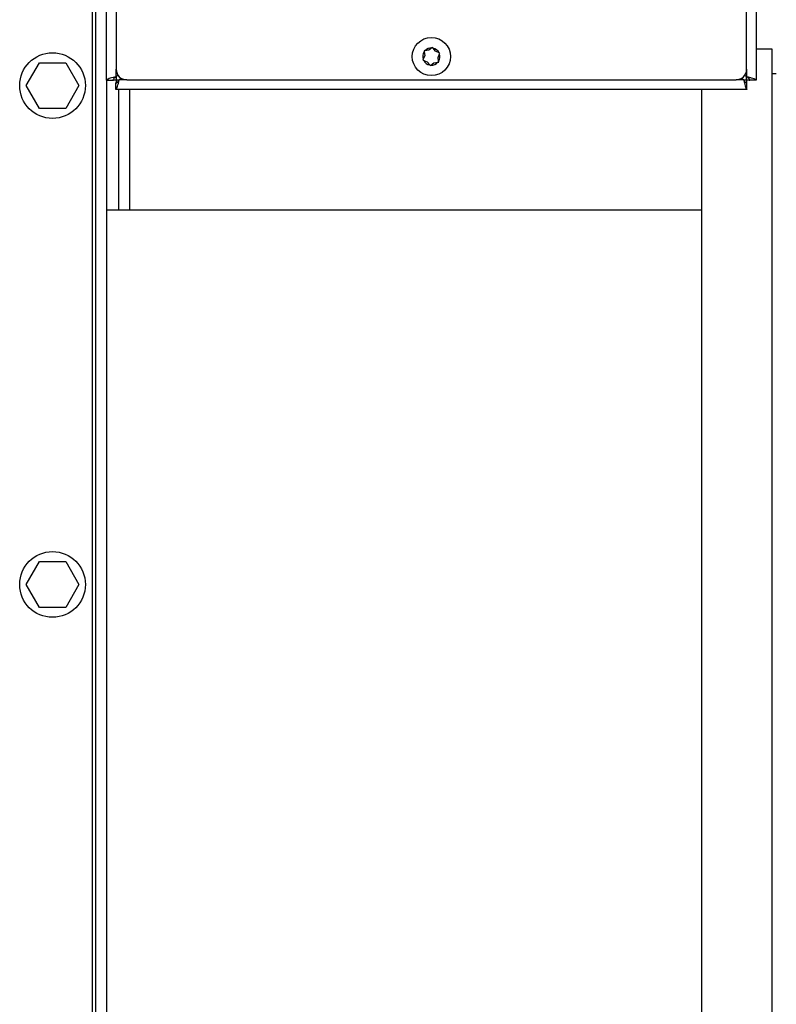
# Model space of a CAD drawing. Units: inches. Extents: x 0.3 to 16.7, y 0.3 to 10.7.
# Drawn here: x 1.8 to 2, y 3 to 3.4 of the extents above; entities that cross this region are included whole.
import ezdxf

# ---------------------------------------------------------------- set-up
doc = ezdxf.new("R2010")
doc.units = ezdxf.units.IN
doc.header["$MEASUREMENT"] = 0

msp = doc.modelspace()

# ---------------------------------------------------------------- linework, layer by layer
at = {"color": 7, "linetype": 'Continuous', "lineweight": 25}
for p, q in [((1.79664, 2.9946), (1.79664, 3.66878)), ((1.80146, 3.34972), (1.80146, 3.56423)), ((2.02223, 3.56423), (2.02223, 3.34972)), ((1.8047, 3.56055), (1.8047, 3.35341)), ((2.01899, 3.35341), (2.01899, 3.56055)), ((1.90958, 3.35806), (1.90907, 3.35682)), ((1.90965, 3.35969), (1.90936, 3.35965)), ((1.90936, 3.35965), (1.9094, 3.35937)), ((1.9094, 3.35937), (1.90958, 3.35806)), ((1.91097, 3.35987), (1.90965, 3.35969)), ((1.91202, 3.36068), (1.91097, 3.35987)), ((1.91225, 3.36085), (1.91202, 3.36068)), ((1.91243, 3.36062), (1.91225, 3.36085)), ((1.91324, 3.35956), (1.91243, 3.36062)), ((1.91447, 3.35906), (1.91324, 3.35956)), ((1.91411, 3.35745), (1.91462, 3.35868)), ((1.91473, 3.35895), (1.91447, 3.35906)), ((1.91462, 3.35868), (1.91473, 3.35895)), ((2.02768, 3.3603), (2.02223, 3.3603)), ((1.77409, 3.34788), (1.77858, 3.35565)), ((1.77858, 3.35565), (1.78755, 3.35565)), ((1.78755, 3.35565), (1.79203, 3.34788)), ((1.90907, 3.35682), (1.90896, 3.35656)), ((1.90896, 3.35656), (1.90922, 3.35645)), ((1.90922, 3.35645), (1.91045, 3.35594)), ((1.91045, 3.35594), (1.91126, 3.35488)), ((1.91126, 3.35488), (1.91144, 3.35465)), ((1.91144, 3.35465), (1.91166, 3.35483)), ((1.91166, 3.35483), (1.91271, 3.35564)), ((1.91271, 3.35564), (1.91404, 3.35581)), ((1.91404, 3.35581), (1.91432, 3.35585)), ((1.91429, 3.35614), (1.91411, 3.35745)), ((1.91432, 3.35585), (1.91429, 3.35614)), ((1.8053, 3.35143), (1.8047, 3.35083)), ((2.01899, 3.35083), (2.01839, 3.35143)), ((2.02908, 3.35186), (2.02768, 3.35186)), ((1.77858, 3.34011), (1.77409, 3.34788)), ((1.79203, 3.34788), (1.78755, 3.34011)), ((1.80146, 3.34972), (1.80359, 3.34972)), ((1.80146, 3.34972), (1.80146, 2.99459)), ((1.80459, 3.34659), (1.80459, 3.34873)), ((1.8057, 3.34983), (1.80629, 3.35043)), ((1.80827, 3.34983), (2.01542, 3.34983)), ((2.01739, 3.35043), (2.01799, 3.34983)), ((2.0191, 3.34659), (2.0191, 3.34873)), ((2.02223, 3.34972), (2.02009, 3.34972)), ((2.0191, 3.34659), (1.80459, 3.34659)), ((1.80934, 3.30546), (1.80934, 3.34659)), ((1.78755, 3.34011), (1.77858, 3.34011)), ((2.00377, 3.30546), (1.80146, 3.30546)), ((1.77409, 3.17824), (1.77858, 3.18601)), ((1.77858, 3.18601), (1.78755, 3.18601)), ((1.78755, 3.18601), (1.79203, 3.17824)), ((1.77858, 3.17047), (1.77409, 3.17824)), ((1.79203, 3.17824), (1.78755, 3.17047)), ((1.78755, 3.17047), (1.77858, 3.17047))]:
    msp.add_line(p, q, dxfattribs=at)
at = {"color": 8, "linetype": 'Continuous', "lineweight": 25}
for p, q in [((1.79768, 3.66878), (1.79768, 2.99459)), ((1.8047, 3.35083), (1.8047, 3.35341)), ((2.01899, 3.35341), (2.01899, 3.35083)), ((1.8047, 3.35083), (1.8047, 3.34983)), ((1.8047, 3.34983), (1.8057, 3.34983)), ((1.80827, 3.34983), (1.8057, 3.34983)), ((2.01799, 3.34983), (2.01542, 3.34983)), ((2.01799, 3.34983), (2.01899, 3.34983)), ((2.01899, 3.34983), (2.01899, 3.35083)), ((1.80557, 3.30546), (1.80557, 3.34659))]:
    msp.add_line(p, q, dxfattribs=at)
at = {"color": 7, "linetype": 'Continuous', "lineweight": 25}
for centre, radius in [((1.91184, 3.35775), 0.0065), ((1.78306, 3.34788), 0.01116), ((1.78306, 3.17824), 0.01116)]:
    msp.add_circle(centre, radius, dxfattribs=at)
for centre, radius, start, end in [((1.91184, 3.35775), 0.00293, 146.4879, 198.5385), ((1.91184, 3.35775), 0.00293, 86.4879, 138.5385), ((1.91184, 3.35775), 0.00293, 26.4879, 78.5385), ((1.91184, 3.35775), 0.00293, 326.4879, 18.5385), ((1.91184, 3.35775), 0.00293, 206.4879, 258.5385), ((1.91184, 3.35775), 0.00293, 266.4879, 318.5385), ((1.80827, 3.35341), 0.00357, 180, 270), ((2.01542, 3.35341), 0.00357, 270, 0)]:
    msp.add_arc(centre, radius, start, end, dxfattribs=at)
for points, knots in [([(2.02768, 2.86184), (2.02768, 2.87116), (2.02768, 2.88981), (2.02768, 2.91768), (2.02768, 2.94538), (2.02768, 2.97282), (2.02768, 2.9999), (2.02768, 3.02656), (2.02768, 3.05269), (2.02768, 3.07823), (2.02768, 3.10308), (2.02768, 3.12717), (2.02768, 3.15043), (2.02768, 3.17279), (2.02768, 3.19416), (2.02768, 3.21449), (2.02768, 3.2337), (2.02768, 3.25175), (2.02768, 3.26857), (2.02768, 3.28412), (2.02768, 3.29833), (2.02768, 3.31117), (2.02768, 3.32259), (2.02768, 3.33257), (2.02768, 3.34107), (2.02768, 3.34805), (2.02768, 3.35352), (2.02768, 3.3574), (2.02768, 3.35984), (2.02768, 3.36014), (2.02768, 3.3603)], [0, 0, 0, 0, 0.035714, 0.071429, 0.107143, 0.142857, 0.178571, 0.214286, 0.25, 0.285714, 0.321429, 0.357143, 0.392857, 0.428571, 0.464286, 0.5, 0.535714, 0.571429, 0.607143, 0.642857, 0.678571, 0.714286, 0.75, 0.785714, 0.821429, 0.857143, 0.892857, 0.928571, 0.964286, 1, 1, 1, 1]), ([(1.8047, 3.35083), (1.80434, 3.35075), (1.80361, 3.35059), (1.80263, 3.35035), (1.80188, 3.35011), (1.80151, 3.3499), (1.80147, 3.34977), (1.80146, 3.34972)], [0, 0, 0, 0, 0.210216, 0.429925, 0.649644, 0.869362, 1, 1, 1, 1]), ([(1.8047, 3.35083), (1.80454, 3.35073), (1.80423, 3.35053), (1.80386, 3.35024), (1.80363, 3.34997), (1.80361, 3.3498), (1.80359, 3.34972)], [0, 0, 0, 0, 0.274263, 0.529258, 0.784157, 1, 1, 1, 1]), ([(1.80359, 3.34972), (1.80361, 3.34973), (1.80364, 3.34975), (1.8039, 3.34978), (1.80427, 3.34981), (1.80456, 3.34983), (1.8047, 3.34983)], [0, 0, 0, 0, 0.249999, 0.500018, 0.75002, 1, 1, 1, 1]), ([(1.80459, 3.34659), (1.80467, 3.34663), (1.80482, 3.3467), (1.80506, 3.34726), (1.80531, 3.3481), (1.80552, 3.34902), (1.80565, 3.34961), (1.8057, 3.34983)], [0, 0, 0, 0, 0.210209, 0.4299211, 0.6496401, 0.8693539, 1, 1, 1, 1]), ([(1.80459, 3.34873), (1.80469, 3.34875), (1.80489, 3.34879), (1.80517, 3.34907), (1.80544, 3.34944), (1.80562, 3.34971), (1.8057, 3.34983)], [0, 0, 0, 0, 0.274277, 0.529268, 0.784176, 1, 1, 1, 1]), ([(1.8047, 3.34983), (1.80469, 3.34969), (1.80467, 3.3494), (1.80464, 3.34903), (1.80462, 3.34878), (1.8046, 3.34874), (1.80459, 3.34873)], [0, 0, 0, 0, 0.24998, 0.499982, 0.750001, 1, 1, 1, 1]), ([(2.01799, 3.34983), (2.01807, 3.34948), (2.01823, 3.34875), (2.01847, 3.34777), (2.01871, 3.34702), (2.01892, 3.34664), (2.01905, 3.34661), (2.0191, 3.34659)], [0, 0, 0, 0, 0.2102155, 0.4299244, 0.6496427, 0.869361, 1, 1, 1, 1]), ([(2.01799, 3.34983), (2.01809, 3.34968), (2.01829, 3.34937), (2.01858, 3.349), (2.01885, 3.34877), (2.01902, 3.34874), (2.0191, 3.34873)], [0, 0, 0, 0, 0.274263, 0.529258, 0.784157, 1, 1, 1, 1]), ([(2.02223, 3.34972), (2.0222, 3.3498), (2.02212, 3.34996), (2.02156, 3.3502), (2.02072, 3.35044), (2.0198, 3.35065), (2.01921, 3.35078), (2.01899, 3.35083)], [0, 0, 0, 0, 0.210209, 0.4299211, 0.6496401, 0.8693539, 1, 1, 1, 1]), ([(2.02009, 3.34972), (2.02007, 3.34982), (2.02004, 3.35002), (2.01975, 3.35031), (2.01938, 3.35058), (2.01911, 3.35075), (2.01899, 3.35083)], [0, 0, 0, 0, 0.274277, 0.529268, 0.784176, 1, 1, 1, 1]), ([(2.0191, 3.34873), (2.01909, 3.34874), (2.01907, 3.34878), (2.01904, 3.34903), (2.01902, 3.3494), (2.019, 3.34969), (2.01899, 3.34983)], [0, 0, 0, 0, 0.249999, 0.500018, 0.75002, 1, 1, 1, 1]), ([(2.01899, 3.34983), (2.01913, 3.34983), (2.01942, 3.34981), (2.01979, 3.34978), (2.02004, 3.34975), (2.02008, 3.34973), (2.02009, 3.34972)], [0, 0, 0, 0, 0.24998, 0.499982, 0.750001, 1, 1, 1, 1]), ([(2.00377, 2.86184), (2.00377, 2.87116), (2.00377, 2.88981), (2.00377, 2.91768), (2.00377, 2.94538), (2.00377, 2.97282), (2.00377, 2.9999), (2.00377, 3.02656), (2.00377, 3.05269), (2.00377, 3.07823), (2.00377, 3.10308), (2.00377, 3.12717), (2.00377, 3.15043), (2.00377, 3.17279), (2.00377, 3.19416), (2.00377, 3.21449), (2.00377, 3.2337), (2.00377, 3.25175), (2.00377, 3.26857), (2.00377, 3.28412), (2.00377, 3.29833), (2.00377, 3.31117), (2.00377, 3.3226), (2.00377, 3.33254), (2.00377, 3.34067), (2.00377, 3.34475), (2.00377, 3.34659)], [0, 0, 0, 0, 0.041969, 0.083938, 0.125906, 0.167875, 0.209844, 0.251812, 0.293781, 0.33575, 0.377719, 0.419687, 0.461656, 0.503625, 0.545593, 0.587562, 0.629531, 0.671499, 0.713468, 0.755437, 0.797406, 0.839374, 0.881343, 0.923312, 0.96528, 1, 1, 1, 1])]:
    msp.add_open_spline(points, degree=3, knots=knots, dxfattribs=at)

doc.saveas('drawing.dxf')
